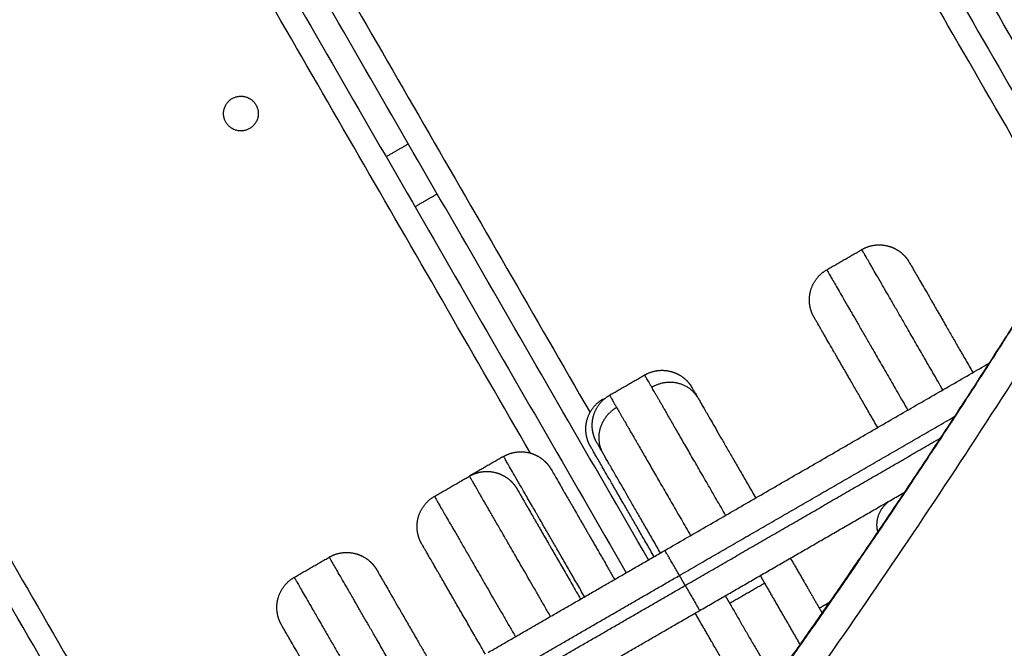
# Model space of a CAD drawing. Units: millimetres. Extents: x -6.9 to 10.6, y -0.1 to 15.4.
# Drawn here: x 3.5 to 3.7, y 2.6 to 2.7 of the extents above; entities that cross this region are included whole.
import ezdxf

# ---------------------------------------------------------------- set-up
doc = ezdxf.new("R2010")
doc.units = ezdxf.units.MM
doc.layers.add('DIASTASEIS', color=253, linetype='Continuous', lineweight=5)
doc.layers.add('Make2D$Visible$Curves', color=7, linetype='Continuous')
doc.layers.add('Make2D$Visible$Tangents', color=8, linetype='Continuous')
doc.styles.get("Standard").update_dxf_attribs({"font": 'ARIALN.TTF'})
doc.dimstyles.get("Standard").update_dxf_attribs({"dimtxt": 0.18, "dimasz": 0.15, "dimexe": 0.18, "dimexo": 0.0625, "dimgap": 0.09, "dimtad": 0, "dimtih": 1, "dimtoh": 1, "dimzin": 0, "dimdsep": 46, "dimtxsty": 'Standard', "dimblk": 'OBLIQUE', "dimcen": 0.09, "dimadec": 0, "dimazin": 0, "dimtfac": 1, "dimtofl": 0, "dimtmove": 0, "dimatfit": 3, "dimldrblk": 'OBLIQUE', "dimfxl": 1, "dimtolj": 1, "dimtzin": 0, "dimarcsym": 0})

# ---------------------------------------------------------------- blocks, each defined once
blk = doc.blocks.new('_Oblique')
at = {"color": 0, "linetype": 'ByBlock', "lineweight": -2}
blk.add_line((-0.5, -0.5), (0.5, 0.5), dxfattribs=at)
blk = doc.blocks.new('*D34')
at = {"layer": 'Defpoints', "color": 0}
for p in [(1.726229273489707, 2.72437845955028), (7.649990384785042, 2.720334254651789), (1.726229273489707, 1.764167928360621)]:
    blk.add_point(p, dxfattribs=at)
at = {"layer": 'DIASTASEIS', "color": 0, "lineweight": -2}
for p, q in [((1.726229273489707, 2.66187845955028), (1.726229273489707, 1.584167928360621)), ((7.649990384785042, 2.657834254651789), (7.649990384785042, 1.584167928360621)), ((1.726229273489707, 1.764167928360621), (4.406629610856338, 1.764167928360621)), ((7.649990384785042, 1.764167928360621), (4.969590047418412, 1.764167928360621))]:
    blk.add_line(p, q, dxfattribs=at)
at = {"layer": 'DIASTASEIS', "color": 0, "linetype": 'ByBlock', "lineweight": -2, "xscale": 0.15, "yscale": 0.15, "zscale": 0.15, "rotation": 180}
blk.add_blockref('_Oblique', (1.726229273489707, 1.764167928360621), dxfattribs=at)
at = {"layer": 'DIASTASEIS', "color": 0, "linetype": 'ByBlock', "lineweight": -2, "xscale": 0.15, "yscale": 0.15, "zscale": 0.15}
blk.add_blockref('_Oblique', (7.649990384785042, 1.764167928360621), dxfattribs=at)
at = {"layer": 'DIASTASEIS', "color": 0, "insert": (4.688109829137375, 1.764167928360621), "char_height": 0.18, "attachment_point": 5}
blk.add_mtext('\\A1;5.90', dxfattribs=at)
blk = doc.blocks.new('S-066')
at = {"layer": 'Make2D$Visible$Curves', "lineweight": -3}
for points in [[(1803.569960952649, 5988.32823255351), (1803.337631217544, 5988.730639458822), (1803.105301482439, 5989.133046364133)], [(1803.101456329646, 5989.130826364135), (1803.334391873665, 5988.727370167004), (1803.567327417684, 5988.323913969874)], [(1803.492183916286, 5988.264066332154), (1803.255683916286, 5988.673696348143), (1803.019183916286, 5989.083326364133)], [(1803.015338763493, 5989.081106364134), (1803.251838777325, 5988.671476324187), (1803.488338791157, 5988.261846284239)], [(1803.392066350134, 5988.23859504346), (1803.165566350134, 5988.630904551374), (1802.939066350134, 5989.023214059288)], [(1802.935221197341, 5989.020994059289), (1803.161735300382, 5988.628660124189), (1803.388249403424, 5988.236326189091)], [(1803.455684164301, 5988.327286329822), (1803.453761569505, 5988.326176319199), (1803.45183897471, 5988.325066308576)], [(1803.522997620451, 5988.314188247623), (1803.526028709364, 5988.315938247622), (1803.529059798277, 5988.317688247623)], [(1803.495032801545, 5988.265711136825), (1803.523091493057, 5988.281910829923), (1803.551150184567, 5988.298110523019)], [(1803.485461029034, 5988.292516486465), (1803.488492117947, 5988.294266486463), (1803.49152320686, 5988.296016486463)], [(1803.467146958856, 5988.281942853117), (1803.464201860842, 5988.280242499985), (1803.461256762829, 5988.278542146854)], [(1803.455194585002, 5988.275042146854), (1803.458225673915, 5988.276792146854), (1803.461256762829, 5988.278542146854)], [(1803.501032801545, 5988.255318831981), (1803.518709448602, 5988.265524448916), (1803.536386095657, 5988.275730065852)], [(1803.43095999458, 5988.261050299551), (1803.433991083494, 5988.262800299551), (1803.437022172407, 5988.264550299551)], [(1803.523409320797, 5988.256690916009), (1803.522564362163, 5988.256203078915), (1803.521719403529, 5988.255715241819)]]:
    blk.add_open_spline(points, degree=2, dxfattribs=at)
for points, weights in [([(1803.586203565866, 5988.355657834573), (1803.550573839496, 5988.294073832521), (1803.509006637504, 5988.236301671663)], [0.9955046397599898, 0.9965742035029372, 0.9999391101159076]), ([(1803.499719359283, 5988.293820334041), (1803.499719359283, 5988.293820334041), (1803.500765637448, 5988.292008127102)], [1, 0.9844933279661365, 1]), ([(1803.484357080321, 5988.291879121377), (1803.484357080321, 5988.291879121377), (1803.484425567786, 5988.291760497609)], [1, 0.9911668477027831, 0.984096677138137]), ([(1803.500765637448, 5988.292008127102), (1803.503449415553, 5988.287359687068), (1803.510719359283, 5988.274767775157)], [1, 0.8575430401562438, 0.889002071335266]), ([(1803.484311154775, 5988.282508127102), (1803.483264876611, 5988.284320334041), (1803.483264876611, 5988.284320334041)], [1, 0.9844933279661344, 1]), ([(1803.494264876611, 5988.265267775157), (1803.486994932881, 5988.277859687067), (1803.484311154775, 5988.282508127102)], [0.8890020713352667, 0.8575430401562485, 1]), ([(1803.53744573912, 5988.277163372014), (1803.537422331659, 5988.277203914925), (1803.537398925636, 5988.277244455346)], [0.9721538146340409, 0.9719742009291279, 0.9717964636221412]), ([(1803.464499414268, 5988.248082677463), (1803.479656983575, 5988.256833904181), (1803.495032801545, 5988.265711136825)], [0.9999984938932625, 0.9964443610540107, 1]), ([(1803.470493015274, 5988.237686678155), (1803.485653714796, 5988.246439712105), (1803.501032801545, 5988.255318831981)], [1, 0.9964436078411182, 1])]:
    blk.add_rational_spline(points, weights, degree=2, dxfattribs=at)
for points, weights, degree, knots in [([(1803.423250306225, 5988.338582847129), (1803.420652230014, 5988.337082847128), (1803.419152230014, 5988.33968092334), (1803.417652230014, 5988.342278999552), (1803.420250306225, 5988.343778999551)], [1, 0.7071067811865477, 1, 0.7071067811865477, 1], 2, [0, 0, 0, 4.712388980384681, 4.712388980384681, 9.424777960769362, 9.424777960769362, 9.424777960769362]), ([(1803.420250306225, 5988.343778999551), (1803.422848382437, 5988.345278999554), (1803.424348382436, 5988.34268092334), (1803.425848382437, 5988.340082847128), (1803.423250306225, 5988.338582847129)], [1, 0.7071067811865486, 1, 0.7071067811865486, 1], 2, [0, 0, 0, 4.712388980384672, 4.712388980384672, 9.424777960769346, 9.424777960769346, 9.424777960769346]), ([(1803.529059798277, 5988.317688247623), (1803.530417053425, 5988.318471859247), (1803.532012314238, 5988.318716475593), (1803.533612712548, 5988.318287650158), (1803.534404598382, 5988.318075464987), (1803.535144507365, 5988.317703273198), (1803.536090871831, 5988.316953144507), (1803.536371050614, 5988.316683046967), (1803.536704253471, 5988.316292697563), (1803.536782218262, 5988.316195376428), (1803.536930394004, 5988.315998117436), (1803.537000699172, 5988.315898323763), (1803.537100755583, 5988.31574667751), (1803.537132855291, 5988.315696412462), (1803.537164220391, 5988.315645644769), (1803.537255944857, 5988.315492105319), (1803.5372559507, 5988.315492095199)], [0.9489901951789481, 0.8563392642161588, 0.8100137987347639, 0.810013798734764, 0.810013798734764, 0.810013798734764, 0.810013798734764, 0.810013798734764, 0.810013798734764, 0.810013798734764, 0.810013798734764, 0.810013798734764, 0.810013798734764, 0.810013798734764, 0.810013798734764, 0.810013798734764, 0.810013798734764], 3, [0, 0, 0, 0, 4.834463837564019, 4.834463837564019, 4.834463837564019, 7.396730759067607, 7.396730759067607, 8.609538900255206, 8.609538900255206, 8.998674013421784, 8.998674013421784, 9.379614567602886, 9.379614567602886, 9.565762248038219, 9.565762248038219, 9.56588146648689, 9.56588146648689, 9.56588146648689, 9.56588146648689]), ([(1803.5372559507, 5988.3154920952), (1803.5372559507, 5988.3154920952), (1803.543105411511, 5988.30536053188), (1803.545405236227, 5988.301377118625), (1803.5482559507, 5988.296439536317)], [1, 0.9099214444012564, 1, 0.962536062157347, 0.9562348495459974], 2, [5.921059610387335, 5.921059610387335, 5.921059610387335, 35.00477487180954, 35.00477487180954, 47.10077811636575, 47.10077811636575, 47.10077811636575]), ([(1803.520801468028, 5988.3059920952), (1803.520779685334, 5988.306031157498), (1803.520736119946, 5988.306109282095), (1803.520686071794, 5988.306200857583), (1803.520658590839, 5988.306253789269), (1803.520577289538, 5988.306416263788), (1803.520526018264, 5988.306527046687), (1803.520429274838, 5988.306754000139), (1803.520383974658, 5988.306870180199), (1803.520212523588, 5988.307353917037), (1803.520118701646, 5988.307731607752), (1803.519942253377, 5988.308926247765), (1803.519989880323, 5988.309753123636), (1803.520202065493, 5988.310545009471), (1803.520630890928, 5988.31214540778), (1803.521640365303, 5988.313404635997), (1803.522997620451, 5988.314188247623)], [1, 1, 1, 1, 1, 1, 1, 1, 1, 1, 1, 1, 1, 1, 1, 1.057190958417937, 1.17157287525381], 3, [0, 0, 0, 0, 0.1356047775529605, 0.1356047775529605, 0.3164211952870408, 0.3164211952870408, 0.686451625834076, 0.686451625834076, 1.064441923537145, 1.064441923537145, 2.24251528359871, 2.24251528359871, 4.731398973453363, 4.731398973453363, 4.731398973453363, 9.565862811016945, 9.565862811016945, 9.565862811016945, 9.565862811016945]), ([(1803.531801468028, 5988.286939536318), (1803.528950753554, 5988.291877118623), (1803.526650928839, 5988.295860531879), (1803.520801468028, 5988.3059920952), (1803.520801468028, 5988.3059920952)], [0.9562348495460009, 0.9625360621573515, 1, 0.909921444401262, 1], 2, [16.98771201686619, 16.98771201686619, 16.98771201686619, 29.0837152614213, 29.0837152614213, 58.16743052284261, 58.16743052284261, 58.16743052284261]), ([(1803.49152320686, 5988.296016486463), (1803.492880462008, 5988.296800098089), (1803.494475722821, 5988.297044714433), (1803.49607612113, 5988.296615888999), (1803.496868006965, 5988.296403703829), (1803.497607915948, 5988.296031512039), (1803.498554280414, 5988.295281383349), (1803.498834459196, 5988.295011285805), (1803.499167662054, 5988.294620936404), (1803.499245626845, 5988.294523615268), (1803.499393802587, 5988.294326356277), (1803.499464107755, 5988.294226562602), (1803.499564164166, 5988.294074916351), (1803.499596263873, 5988.294024651303), (1803.499643280868, 5988.293948549387), (1803.499658765127, 5988.293923063533), (1803.499681702656, 5988.293884668129), (1803.49968930124, 5988.293871840412), (1803.499696851878, 5988.293858984603), (1803.499719359273, 5988.293820334058), (1803.499719359283, 5988.293820334042)], [0.894792312697292, 0.8074327791521445, 0.7637530123795707, 0.7637530123795707, 0.7637530123795707, 0.7637530123795707, 0.7637530123795707, 0.7637530123795707, 0.7637530123795707, 0.7637530123795707, 0.7637530123795707, 0.7637530123795707, 0.7637530123795707, 0.7637530123795707, 0.7637530123795707, 0.7637530123795707, 0.7637530123795707, 0.7637530123795707, 0.7637530123795707, 0.7637530123795707, 0.7637530123795707], 3, [0, 0, 0, 0, 4.834463837563899, 4.834463837563899, 4.834463837563899, 7.323349543184936, 7.323349543184936, 8.50142385736832, 8.50142385736832, 8.879414461109475, 8.879414461109475, 9.249445191341046, 9.249445191341046, 9.430261755572001, 9.430261755572001, 9.520666895354466, 9.520666895354466, 9.565871901137456, 9.565871901137456, 9.565873218344873, 9.565873218344873, 9.565873218344873, 9.565873218344873]), ([(1803.483264876611, 5988.284320334041), (1803.483264872629, 5988.284320340939), (1803.483177762175, 5988.284476552879), (1803.483149480377, 5988.284529096424), (1803.483121999422, 5988.28458202811), (1803.483040698121, 5988.284744502629), (1803.482989426847, 5988.284855285528), (1803.482892683421, 5988.285082238981), (1803.482847383241, 5988.285198419038), (1803.482675932171, 5988.285682155878), (1803.48258211023, 5988.286059846593), (1803.48240566196, 5988.287254486606), (1803.482453288906, 5988.288081362477), (1803.482665474076, 5988.288873248312), (1803.483094299511, 5988.290473646622), (1803.484103773886, 5988.291732874839), (1803.485461029034, 5988.292516486465)], [1, 1, 1, 1, 1, 1, 1, 1, 1, 1, 1, 1, 1, 1, 0.9999999999999999, 1.057190958417937, 1.17157287525381], 3, [0, 0, 0, 0, 0.0001076057513724749, 0.0001076057513724749, 0.1862556747626245, 0.1862556747626245, 0.5671970238906425, 0.5671970238906425, 0.9563329491877663, 0.9563329491877663, 2.169143621588191, 2.169143621588191, 4.731415890698945, 4.731415890698945, 4.731415890698945, 9.565879728262075, 9.565879728262075, 9.565879728262075, 9.565879728262075]), ([(1803.482160927899, 5988.283682968954), (1803.482160400728, 5988.28368388204), (1803.48207430918, 5988.283838266818), (1803.482045531664, 5988.283891731337), (1803.482018050709, 5988.283944663023), (1803.481936749409, 5988.284107137543), (1803.481885478134, 5988.284217920443), (1803.481788734708, 5988.284444873894), (1803.481743434528, 5988.284561053952), (1803.481571983458, 5988.285044790791), (1803.481478161517, 5988.285422481506), (1803.481301713247, 5988.286617121521), (1803.481349340193, 5988.28744399739), (1803.481561525364, 5988.288235883225), (1803.481990350798, 5988.289836281535), (1803.482999825173, 5988.291095509753), (1803.484357080321, 5988.291879121377)], [1, 1, 1, 1, 1, 1, 1, 1, 1, 1, 1, 1, 1, 1, 0.9999999999999999, 1.057190958417937, 1.171572875253811], 3, [0, 0, 0, 0, 0.003369948186177751, 0.003369948186177751, 0.1893901375485818, 0.1893901375485818, 0.5700697884185635, 0.5700697884185635, 0.958938385859958, 0.958938385859958, 2.170915883927462, 2.170915883927462, 4.731427928190024, 4.731427928190024, 4.731427928190024, 9.565891765753936, 9.565891765753936, 9.565891765753936, 9.565891765753936]), ([(1803.467146958856, 5988.281942853117), (1803.468504214004, 5988.282726464741), (1803.470099474817, 5988.282971081087), (1803.471699873127, 5988.282542255652), (1803.47249175896, 5988.282330070481), (1803.473231667944, 5988.28195787869), (1803.474178032409, 5988.28120775), (1803.474458211192, 5988.280937652459), (1803.474791414049, 5988.280547303057), (1803.474869378841, 5988.280449981921), (1803.475017554583, 5988.280252722931), (1803.47508785975, 5988.280152929256), (1803.475187916162, 5988.280001283003), (1803.475220015869, 5988.279951017954), (1803.475267032863, 5988.279874916037), (1803.475282517123, 5988.279849430185), (1803.475305454652, 5988.279811034781), (1803.475313053236, 5988.279798207065), (1803.475324378913, 5988.279778923825), (1803.475328142215, 5988.279772488949), (1803.475331893585, 5988.279766046956), (1803.475343111202, 5988.279746700828), (1803.475343111279, 5988.279746700694)], [0.9027503392243692, 0.8146138550109158, 0.7705456129041889, 0.7705456129041889, 0.7705456129041889, 0.7705456129041889, 0.7705456129041889, 0.7705456129041889, 0.7705456129041889, 0.7705456129041889, 0.7705456129041889, 0.7705456129041889, 0.7705456129041889, 0.7705456129041889, 0.7705456129041889, 0.7705456129041889, 0.7705456129041889, 0.7705456129041889, 0.7705456129041889, 0.7705456129041889, 0.7705456129041889, 0.7705456129041889, 0.7705456129041889], 3, [5.40885030551238e-15, 5.40885030551238e-15, 5.40885030551238e-15, 5.40885030551238e-15, 4.834463837563855, 4.834463837563855, 4.834463837563855, 7.311516592785855, 7.311516592785855, 8.483989968804087, 8.483989968804087, 8.860183485616293, 8.860183485616293, 9.228454972590185, 9.228454972590185, 9.408411877715363, 9.408411877715363, 9.498387202849315, 9.498387202849315, 9.543377289727808, 9.543377289727808, 9.565872636067503, 9.565872636067503, 9.565873256581554, 9.565873256581554, 9.565873256581554, 9.565873256581554]), ([(1803.493160927899, 5988.264630410071), (1803.49024800123, 5988.269675747059), (1803.48791352002, 5988.273719187123), (1803.482160927899, 5988.283682968954), (1803.482160927899, 5988.283682968954)], [0.9566518503794326, 0.9620855911491417, 1, 0.9114856631077533, 1], 2, [16.47872972276159, 16.47872972276159, 16.47872972276159, 28.82620372589711, 28.82620372589711, 57.65240745179425, 57.65240745179425, 57.65240745179425]), ([(1803.461256762829, 5988.278542146854), (1803.462614017976, 5988.279325758478), (1803.464209278789, 5988.279570374825), (1803.465809677099, 5988.27914154939), (1803.466601562933, 5988.27892936422), (1803.467341471916, 5988.278557172431), (1803.468287836381, 5988.277807043738), (1803.468568015164, 5988.277536946197), (1803.468901218021, 5988.277146596795), (1803.468979182813, 5988.277049275659), (1803.469127358555, 5988.276852016668), (1803.469197663723, 5988.276752222993), (1803.469297720134, 5988.276600576742), (1803.469329819841, 5988.276550311693), (1803.469384102463, 5988.276461180979), (1803.469429977655, 5988.276384389947), (1803.469452915251, 5988.276345994432)], [0.9922676163812422, 0.8953914643524908, 0.8469533883381152, 0.8469533883381153, 0.8469533883381153, 0.8469533883381153, 0.8469533883381153, 0.8469533883381153, 0.8469533883381153, 0.8469533883381153, 0.8469533883381153, 0.8469533883381153, 0.8469533883381153, 0.8469533883381153, 0.8469533883381153, 0.8469533883381153, 0.8469533883381153], 3, [0, 0, 0, 0, 4.834463837563498, 4.834463837563498, 4.834463837563498, 7.323347527513036, 7.323347527513036, 8.501420887579819, 8.501420887579819, 8.879411185250756, 8.879411185250756, 9.249441615749548, 9.249441615749548, 9.430258033454239, 9.430258033454239, 9.565862811017, 9.565862811017, 9.565862811017, 9.565862811017]), ([(1803.475343111279, 5988.279746700694), (1803.475343111279, 5988.279746700694), (1803.482350761989, 5988.26760909362), (1803.484202053233, 5988.264402563128), (1803.486343111279, 5988.260694141811)], [1, 0.8910065241883679, 1, 0.9686953303767633, 0.9553730644326908], 2, [0, 0, 0, 32.04424506661588, 32.04424506661588, 41.24786480317802, 41.24786480317802, 41.24786480317802]), ([(1803.469452915251, 5988.276345994432), (1803.469452915251, 5988.276345994432), (1803.474546805854, 5988.267523117099), (1803.477102663997, 5988.263096240938), (1803.480452915251, 5988.257293435548)], [1, 0.922051890163178, 1, 0.9593092234562356, 0.9611015629033715], 2, [10.03559759489904, 10.03559759489904, 10.03559759489904, 37.06204386406542, 37.06204386406542, 51.17049483501125, 51.17049483501125, 51.17049483501125]), ([(1803.452998432579, 5988.266845994432), (1803.452976649885, 5988.26688505673), (1803.452933084497, 5988.266963181327), (1803.452883036345, 5988.267054756814), (1803.45285555539, 5988.267107688501), (1803.452774254089, 5988.26727016302), (1803.452722982815, 5988.267380945918), (1803.452626239389, 5988.267607899371), (1803.452580939209, 5988.267724079429), (1803.452409488139, 5988.26820781627), (1803.452315666198, 5988.268585506983), (1803.452139217928, 5988.269780146997), (1803.452186844874, 5988.270607022868), (1803.452399030044, 5988.271398908702), (1803.452827855479, 5988.272999307012), (1803.453837329854, 5988.274258535229), (1803.455194585002, 5988.275042146855)], [1, 1, 1, 1, 1, 1, 1, 1, 1, 1, 1, 1, 1, 1, 1, 1.057190958417937, 1.17157287525381], 3, [0, 0, 0, 0, 0.1356047775590774, 0.1356047775590774, 0.3164211953488243, 0.3164211953488243, 0.6864516258031639, 0.6864516258031639, 1.064441923446073, 1.064441923446073, 2.242515283522676, 2.242515283522676, 4.731398973453512, 4.731398973453512, 4.731398973453512, 9.565862811016702, 9.565862811016702, 9.565862811016702, 9.565862811016702]), ([(1803.531816613377, 5988.268950919741), (1803.531517752711, 5988.270188656431), (1803.531847308721, 5988.271418576205), (1803.532383340515, 5988.273419074093), (1803.534176937853, 5988.274454607998)], [0.7758018211176705, 0.7285533905925003, 0.7285533905925003, 0.7285533905925003, 0.8535533905932592], 2, [1.595522331313609, 1.595522331313609, 1.595522331313609, 4.142135623726158, 4.142135623726158, 8.284271247453274, 8.284271247453274, 8.284271247453274]), ([(1803.46399843258, 5988.247793435548), (1803.460648181325, 5988.253596240937), (1803.458092323182, 5988.2580231171), (1803.452998432579, 5988.266845994432), (1803.452998432579, 5988.266845994432)], [0.961101562903371, 0.9593092234562297, 1, 0.9220518901631763, 1], 2, [12.91799529821894, 12.91799529821894, 12.91799529821894, 27.02644626916667, 27.02644626916667, 54.0528925383333, 54.0528925383333, 54.0528925383333]), ([(1803.437022172407, 5988.26455029955), (1803.438379427555, 5988.265333911175), (1803.439974688368, 5988.265578527521), (1803.441575086678, 5988.265149702086), (1803.442366972512, 5988.264937516916), (1803.443106881495, 5988.264565325127), (1803.444053245961, 5988.263815196436), (1803.444333424743, 5988.263545098894), (1803.444666627601, 5988.263154749491), (1803.444744592392, 5988.263057428356), (1803.444892768134, 5988.262860169365), (1803.444963073302, 5988.26276037569), (1803.445063129712, 5988.262608729439), (1803.445095229421, 5988.262558464388), (1803.445149512042, 5988.262469333675), (1803.445195387234, 5988.262392542644), (1803.44521832483, 5988.262354147128)], [0.9283985291646435, 0.8377579846484077, 0.7924377123902899, 0.7924377123902899, 0.7924377123902899, 0.7924377123902899, 0.7924377123902899, 0.7924377123902899, 0.7924377123902899, 0.7924377123902899, 0.7924377123902899, 0.7924377123902899, 0.7924377123902899, 0.7924377123902899, 0.7924377123902899, 0.7924377123902899, 0.7924377123902899], 3, [0, 0, 0, 0, 4.834463837564263, 4.834463837564263, 4.834463837564263, 7.323347527522039, 7.323347527522039, 8.501420887621432, 8.501420887621432, 8.879411185250987, 8.879411185250987, 9.249441615815122, 9.249441615815122, 9.430258033457681, 9.430258033457681, 9.565862811017904, 9.565862811017904, 9.565862811017904, 9.565862811017904]), ([(1803.516719359283, 5988.264375470312), (1803.51822209774, 5988.261772650954), (1803.519701533724, 5988.259210192663), (1803.520964220565, 5988.257023154902), (1803.522178857072, 5988.254919342758)], [0.9460470820548934, 0.9688715400608503, 1, 0.9733103873746537, 0.9527253677301031], 2, [41.08779901270449, 41.08779901270449, 41.08779901270449, 47.41170465909188, 47.41170465909188, 52.83383579925293, 52.83383579925293, 52.83383579925293]), ([(1803.44521832483, 5988.262354147128), (1803.44521832483, 5988.262354147128), (1803.45152102449, 5988.251437551093), (1803.453652415344, 5988.24774587384), (1803.45621832483, 5988.243301588246)], [1, 0.9025666072912096, 1, 0.9647796878512018, 0.9550223171718917], 2, [3.554571792532746, 3.554571792532746, 3.554571792532746, 33.82153096288226, 33.82153096288226, 44.76245912044673, 44.76245912044673, 44.76245912044673]), ([(1803.428763842158, 5988.252854147129), (1803.428742059464, 5988.252893209426), (1803.428698494077, 5988.252971334024), (1803.428648445924, 5988.253062909511), (1803.428620964968, 5988.253115841198), (1803.428539663668, 5988.253278315717), (1803.428488392394, 5988.253389098615), (1803.428391648968, 5988.253616052068), (1803.428346348788, 5988.253732232126), (1803.428174897718, 5988.254215968966), (1803.428081075776, 5988.25459365968), (1803.427904627507, 5988.255788299693), (1803.427952254453, 5988.256615175565), (1803.428164439623, 5988.257407061399), (1803.428593265058, 5988.259007459709), (1803.429602739433, 5988.260266687926), (1803.43095999458, 5988.261050299551)], [1, 1, 1, 1, 1, 1, 1, 1, 1, 1, 1, 1, 1, 1, 0.9999999999999998, 1.057190958417937, 1.17157287525381], 3, [0, 0, 0, 0, 0.1356047775604274, 0.1356047775604274, 0.3164211952208875, 0.3164211952208875, 0.6864516257352129, 0.6864516257352129, 1.064441923389339, 1.064441923389339, 2.242515283488505, 2.242515283488505, 4.731398973453594, 4.731398973453594, 4.731398973453594, 9.565862811017286, 9.565862811017286, 9.565862811017286, 9.565862811017286]), ([(1803.510105490033, 5988.237831027889), (1803.506998376315, 5988.243212706712), (1803.503247051052, 5988.249710192663), (1803.501767615068, 5988.252272650954), (1803.500264876611, 5988.254875470312)], [0.8979705684163313, 0.9246701957003242, 1, 0.9688715400608505, 0.9460470820548939], 2, [44.09881102134872, 44.09881102134872, 44.09881102134872, 59.40244556296149, 59.40244556296149, 65.72635120934889, 65.72635120934889, 65.72635120934889]), ([(1803.439763842157, 5988.233801588245), (1803.437197932673, 5988.238245873841), (1803.435066541817, 5988.241937551093), (1803.428763842158, 5988.252854147129), (1803.428763842158, 5988.252854147129)], [0.9550223171718917, 0.9647796878512014, 1, 0.9025666072912105, 1], 2, [19.32603101278472, 19.32603101278472, 19.32603101278472, 30.26695917034935, 30.26695917034935, 60.53391834069874, 60.53391834069874, 60.53391834069874])]:
    blk.add_rational_spline(points, weights, degree=degree, knots=knots, dxfattribs=at)
at = {"layer": 'Make2D$Visible$Tangents', "lineweight": -3}
for points in [[(1803.108765604088, 5989.135046329433), (1803.340537984522, 5988.73360479073), (1803.572310364955, 5988.332163252028)], [(1803.56492458249, 5988.320075802511), (1803.33145840526, 5988.724451083322), (1803.097992228031, 5989.128826364134)], [(1803.022648017901, 5989.085326364134), (1803.252368012015, 5988.687439662814), (1803.48208800613, 5988.289552961493)], [(1803.471784667403, 5988.282518867656), (1803.241829664641, 5988.680812615895), (1803.011874661878, 5989.079106364134)], [(1802.942530451749, 5989.025214059288), (1803.169030451749, 5988.632904551374), (1803.395530451749, 5988.24059504346)], [(1803.38597106724, 5988.232272383118), (1803.158864081483, 5988.625633221203), (1802.931757095726, 5989.018994059288)], [(1803.446839130618, 5988.333726652628), (1803.448761725414, 5988.33483666325), (1803.45068432021, 5988.335946673873)], [(1803.497532801546, 5988.261381009807), (1803.521289750317, 5988.275097090575), (1803.545046699088, 5988.288813171343)], [(1803.498532801546, 5988.259648958999), (1803.520569378021, 5988.27237178236), (1803.542605954496, 5988.285094605719)], [(1803.498532801546, 5988.259648958999), (1803.498032801546, 5988.260514984402), (1803.497532801546, 5988.261381009807)], [(1803.512293208206, 5988.260041788862), (1803.509262119292, 5988.25829178886), (1803.506231030379, 5988.256541788861)]]:
    blk.add_open_spline(points, degree=2, dxfattribs=at)
for points, weights in [([(1803.704054217313, 5988.602414398924), (1803.635130424701, 5988.402593221424), (1803.511788116997, 5988.231166455234)], [1, 0.9900910086561677, 1]), ([(1803.586204078279, 5988.355657553512), (1803.550305700196, 5988.293479738763), (1803.508359589891, 5988.235180952322)], [0.9954853960640097, 0.9965436346515117, 0.9999391101159076]), ([(1803.492754122348, 5988.293884478299), (1803.49152320686, 5988.296016486463), (1803.49152320686, 5988.296016486463)], [1, 0.9844933279661361, 1]), ([(1803.500765637448, 5988.292008127102), (1803.497950274771, 5988.296884478299), (1803.492754122348, 5988.293884478299)], [1, 0.7071067811865483, 1]), ([(1803.485461029034, 5988.292516486465), (1803.485461029034, 5988.292516486465), (1803.486691944521, 5988.2903844783)], [1, 0.9844933279661376, 1]), ([(1803.50552320686, 5988.271767775159), (1803.496148521439, 5988.288005206613), (1803.492754122348, 5988.293884478299)], [0.9231426156163238, 0.8623255625769287, 1]), ([(1803.486691944521, 5988.2903844783), (1803.481495792099, 5988.287384478298), (1803.484311154775, 5988.282508127102)], [1, 0.7071067811865487, 1]), ([(1803.486691944521, 5988.2903844783), (1803.490086343613, 5988.284505206611), (1803.499461029034, 5988.268267775157)], [1, 0.862325562576929, 0.9231426156163236]), ([(1803.497532801546, 5988.261381009807), (1803.495032801545, 5988.265711136824), (1803.495032801545, 5988.265711136825)], [1, 0.7071067811874444, 1]), ([(1803.467720153043, 5988.244168669168), (1803.482519883528, 5988.252713297547), (1803.497532801546, 5988.261381009807)], [0.9999999999999998, 0.9964436078411462, 1]), ([(1803.512293208206, 5988.260041788862), (1803.511908350306, 5988.260708382297), (1803.51152320686, 5988.261375470312)], [1, 0.9937818724705006, 0.9879686512293548]), ([(1803.518384357342, 5988.249491609079), (1803.515432957476, 5988.2546035836), (1803.512293208206, 5988.260041788862)], [0.9062948672692219, 0.9404598969556865, 1]), ([(1803.468720153043, 5988.24243661836), (1803.483519883528, 5988.250981246741), (1803.498532801546, 5988.259648958999)], [1, 0.996443607841146, 1]), ([(1803.498532801546, 5988.259648958999), (1803.501032801545, 5988.255318831981), (1803.501032801545, 5988.255318831981)], [1, 0.7071067811874184, 1]), ([(1803.505461029034, 5988.257875470312), (1803.505846172479, 5988.257208382296), (1803.506231030379, 5988.256541788861)], [0.9879686512293533, 0.9937818724704999, 1]), ([(1803.506231030379, 5988.256541788861), (1803.510272696316, 5988.24954141811), (1803.513936248614, 5988.243195959394)], [1, 0.9246453693062419, 0.8899358234198722])]:
    blk.add_rational_spline(points, weights, degree=2, dxfattribs=at)
for points, weights, knots in [([(1803.543059798277, 5988.293439536316), (1803.539085952338, 5988.300322439386), (1803.535941516878, 5988.305768761363), (1803.529059798277, 5988.317688247623), (1803.529059798277, 5988.317688247623)], [0.9550297329015667, 0.9567237287606267, 1, 0.9099214444012613, 1], [17.77774185502694, 17.77774185502694, 17.77774185502694, 34.21613560167224, 34.21613560167224, 68.43227120334451, 68.43227120334451, 68.43227120334451]), ([(1803.522997620451, 5988.314188247623), (1803.522997620451, 5988.314188247623), (1803.529879339052, 5988.302268761363), (1803.533023774512, 5988.296822439384), (1803.53699762045, 5988.289939536317)], [1, 0.9099214444012628, 1, 0.9567237287606266, 0.9550297329015673], [6.96595248281111, 6.96595248281111, 6.96595248281111, 41.18208808448308, 41.18208808448308, 57.62048183112849, 57.62048183112849, 57.62048183112849]), ([(1803.481146958856, 5988.25769414181), (1803.47803253509, 5988.26308848201), (1803.47539125381, 5988.267663315384), (1803.467146958856, 5988.281942853117), (1803.467146958856, 5988.281942853117)], [0.9506725601167143, 0.9622874772825949, 1, 0.8910065241883679, 1], [24.65494932581675, 24.65494932581675, 24.65494932581675, 37.69911184307752, 37.69911184307752, 75.39822368615503, 75.39822368615503, 75.39822368615503]), ([(1803.475256762828, 5988.254293435548), (1803.47067666181, 5988.262226403216), (1803.467249575303, 5988.26816229117), (1803.461256762828, 5988.278542146855), (1803.461256762828, 5988.278542146854)], [0.9623342718427539, 0.9538851608780967, 1, 0.9220518901631787, 1], [12.98511176744777, 12.98511176744777, 12.98511176744777, 31.79581914019558, 31.79581914019558, 63.59163828039119, 63.59163828039119, 63.59163828039119]), ([(1803.455194585002, 5988.275042146855), (1803.455194585002, 5988.275042146855), (1803.461187397476, 5988.264662291169), (1803.464614483983, 5988.258726403215), (1803.469194585002, 5988.250793435548)], [1, 0.9220518901631797, 1, 0.9538851608780978, 0.9623342718427541], [11.80658540576428, 11.80658540576428, 11.80658540576428, 43.60240454595965, 43.60240454595965, 62.41311191870714, 62.41311191870714, 62.41311191870714]), ([(1803.451022172407, 5988.240301588245), (1803.447393495927, 5988.246586640274), (1803.444437113183, 5988.251707245392), (1803.437022172407, 5988.264550299551), (1803.437022172407, 5988.264550299551)], [0.9524231619205441, 0.9587351577415493, 1, 0.9025666072912106, 1], [20.52746196053375, 20.52746196053375, 20.52746196053375, 35.60818725923455, 35.60818725923455, 71.2163745184691, 71.2163745184691, 71.2163745184691]), ([(1803.43095999458, 5988.261050299551), (1803.430959994581, 5988.261050299552), (1803.438374935357, 5988.248207245392), (1803.4413313181, 5988.243086640274), (1803.444959994581, 5988.236801588244)], [1, 0.9025666072912099, 1, 0.9587351577415503, 0.9524231619205441], [4.181849167685624, 4.181849167685624, 4.181849167685624, 39.79003642692031, 39.79003642692031, 54.87076172562065, 54.87076172562065, 54.87076172562065])]:
    blk.add_rational_spline(points, weights, degree=2, knots=knots, dxfattribs=at)
blk = doc.blocks.new('S066')
blk.add_blockref('S-066', (24.51210116668653, -3.730530146608544))

msp = doc.modelspace()

# ---------------------------------------------------------------- block references
msp.add_blockref('S066', (-1824.358690605991, -5981.924804971733))

# ---------------------------------------------------------------- dimensions: what is measured, and where the dimension line sits
at = {"layer": 'DIASTASEIS'}
dim = msp.add_linear_dim(base=(1.726229273489707, 1.764167928360621), p1=(7.649990384785042, 2.720334254651789), p2=(1.726229273489707, 2.72437845955028), dimstyle='Standard', override={"dimrnd": 0.05}, dxfattribs=at)
dim.commit()
dim.dimension.update_dxf_attribs({"geometry": '*D34', "text_midpoint": (4.688109829137375, 1.764167928360621)})

doc.saveas('drawing.dxf')
